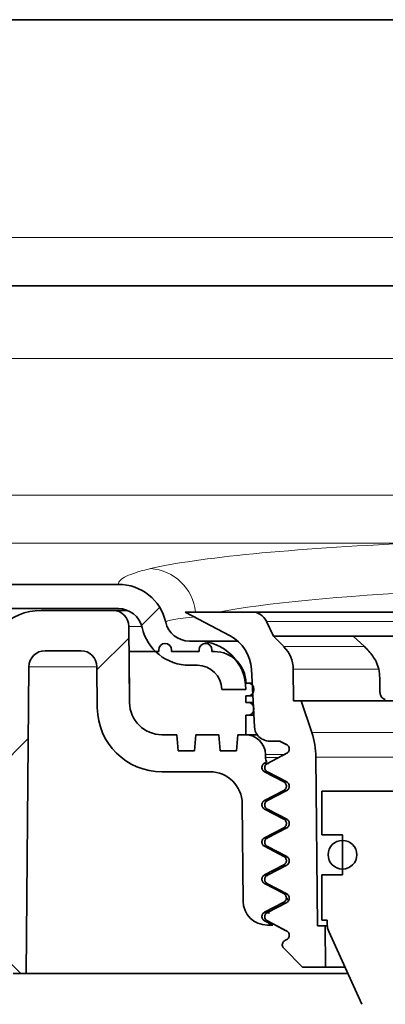
# Model space of a CAD drawing. Units: millimetres. Extents: x -1430 to 947, y -389 to 2540.
# Drawn here: x -257 to -235, y -266 to -205 of the extents above; entities that cross this region are included whole.
import ezdxf

# ---------------------------------------------------------------- set-up
doc = ezdxf.new("R2010")
doc.units = ezdxf.units.MM

msp = doc.modelspace()

# ---------------------------------------------------------------- hatches: boundary and pattern name
at = {"linetype": 'Continuous', "lineweight": 18}
h = msp.add_hatch(dxfattribs=at)
h.set_pattern_fill('DIN 201 STEEL AND STEEL CAST IRON', scale=10, style=0, pattern_type=2)
h.set_pattern_definition([(45, (-2150.01, -2637.24), (-134.704, 134.704), []), (45, (-2105.11, -2637.24), (-134.704, 134.704), []), (45, (-2060.2, -2637.24), (-134.704, 134.704), []), (45, (-2015.3, -2637.24), (-134.704, 134.704), [])])
edge = h.paths.add_edge_path(flags=0)
edge.add_arc((-246.656, -242.398), 1.5, 192.68998, 270, ccw=False)
edge.add_arc((-251.046, -243.387), 3, 12.68998, 90)
edge.add_line((-251.046, -240.387), (-935.266, -240.387))
edge.add_arc((-935.266, -243.387), 3, 90, 167.31002)
edge.add_arc((-939.656, -242.398), 1.5, 270, 347.31002, ccw=False)
edge.add_line((-939.656, -243.898), (-940.156, -243.898))
edge.add_arc((-940.156, -246.898), 3, 90, 180)
edge.add_line((-943.156, -246.898), (-941.656, -246.898))
edge.add_arc((-940.156, -246.898), 1.5, 90, 180, ccw=False)
edge.add_line((-940.156, -245.398), (-939.656, -245.398))
edge.add_arc((-939.656, -242.398), 3, 270, 347.31002)
edge.add_arc((-935.266, -243.387), 1.5, 90, 167.31002, ccw=False)
edge.add_line((-935.266, -241.887), (-251.046, -241.887))
edge.add_arc((-251.046, -243.387), 1.5, 12.68998, 90, ccw=False)
edge.add_arc((-246.656, -242.398), 3, 192.68998, 270)
edge.add_line((-246.656, -245.398), (-246.156, -245.398))
edge.add_arc((-246.156, -246.898), 1.5, 0, 90, ccw=False)
edge.add_line((-244.656, -246.898), (-243.156, -246.898))
edge.add_arc((-246.156, -246.898), 3, 0, 90)
edge.add_line((-246.156, -243.898), (-246.656, -243.898))
h = msp.add_hatch(dxfattribs=at)
h.set_pattern_fill('ANSI37', scale=10, style=0)
h.set_pattern_definition([(45, (-2150.012, -2637.238), (-22.45064, 22.45064), []), (135, (-2150.012, -2637.238), (-22.45064, -22.45064), [])])
edge = h.paths.add_edge_path(flags=0)
edge.add_arc((-248.353, -247.998), 4, 180.5, 270)
edge.add_line((-248.353, -251.998), (-245.381, -251.998))
edge.add_arc((-245.381, -253.998), 2, 0.5, 90, ccw=False)
edge.add_line((-243.382, -253.981), (-243.329, -260.011))
edge.add_arc((-241.829, -259.998), 1.5, 180.5, 270)
edge.add_line((-241.829, -261.498), (-241.497, -261.498))
edge.add_line((-241.497, -261.498), (-242.006, -261.233))
edge.add_spline(control_points=[(-242.006, -261.233), (-242.02, -261.226), (-242.033, -261.217), (-242.046, -261.208), (-242.073, -261.188), (-242.097, -261.163), (-242.116, -261.135), (-242.135, -261.108), (-242.149, -261.076), (-242.157, -261.044), (-242.166, -261.011), (-242.169, -260.977), (-242.167, -260.943), (-242.164, -260.91), (-242.155, -260.876), (-242.142, -260.846), (-242.128, -260.815), (-242.109, -260.786), (-242.086, -260.762), (-242.063, -260.737), (-242.036, -260.716), (-242.006, -260.701)], knot_values=[0, 0, 0, 0, 0.000047, 0.000047, 0.000047, 0.000149, 0.000149, 0.000149, 0.000251, 0.000251, 0.000251, 0.000353, 0.000353, 0.000353, 0.000455, 0.000455, 0.000455, 0.000557, 0.000557, 0.000557, 0.000658, 0.000658, 0.000658, 0.000658], weights=[1, 1, 1, 1, 1, 1, 1, 1, 1, 1, 1, 1, 1, 1, 1, 1, 1, 1, 1, 1, 1, 1], degree=3, periodic=0)
edge.add_line((-242.006, -260.701), (-240.811, -260.079))
edge.add_spline(control_points=[(-240.811, -260.079), (-240.781, -260.063), (-240.753, -260.042), (-240.73, -260.018), (-240.707, -259.993), (-240.688, -259.964), (-240.675, -259.934), (-240.661, -259.903), (-240.653, -259.87), (-240.65, -259.836), (-240.647, -259.803), (-240.651, -259.768), (-240.659, -259.736), (-240.668, -259.703), (-240.682, -259.672), (-240.701, -259.644), (-240.72, -259.616), (-240.744, -259.591), (-240.771, -259.571), (-240.783, -259.562), (-240.797, -259.554), (-240.811, -259.546)], knot_values=[0, 0, 0, 0, 0.000101, 0.000101, 0.000101, 0.000201, 0.000201, 0.000201, 0.000302, 0.000302, 0.000302, 0.000403, 0.000403, 0.000403, 0.000504, 0.000504, 0.000504, 0.000604, 0.000604, 0.000604, 0.000651, 0.000651, 0.000651, 0.000651], weights=[1, 1, 1, 1, 1, 1, 1, 1, 1, 1, 1, 1, 1, 1, 1, 1, 1, 1, 1, 1, 1, 1], degree=3, periodic=0)
edge.add_line((-240.811, -259.546), (-242.006, -258.924))
edge.add_spline(control_points=[(-242.006, -258.924), (-242.02, -258.917), (-242.033, -258.908), (-242.046, -258.899), (-242.073, -258.879), (-242.097, -258.854), (-242.116, -258.826), (-242.135, -258.799), (-242.149, -258.767), (-242.157, -258.735), (-242.166, -258.702), (-242.169, -258.668), (-242.167, -258.634), (-242.164, -258.601), (-242.155, -258.567), (-242.142, -258.537), (-242.128, -258.506), (-242.109, -258.477), (-242.086, -258.453), (-242.063, -258.428), (-242.036, -258.407), (-242.006, -258.392)], knot_values=[0, 0, 0, 0, 0.000047, 0.000047, 0.000047, 0.000149, 0.000149, 0.000149, 0.000251, 0.000251, 0.000251, 0.000353, 0.000353, 0.000353, 0.000455, 0.000455, 0.000455, 0.000557, 0.000557, 0.000557, 0.000658, 0.000658, 0.000658, 0.000658], weights=[1, 1, 1, 1, 1, 1, 1, 1, 1, 1, 1, 1, 1, 1, 1, 1, 1, 1, 1, 1, 1, 1], degree=3, periodic=0)
edge.add_line((-242.006, -258.392), (-240.811, -257.77))
edge.add_spline(control_points=[(-240.811, -257.77), (-240.781, -257.754), (-240.753, -257.733), (-240.73, -257.709), (-240.707, -257.684), (-240.688, -257.655), (-240.675, -257.625), (-240.661, -257.594), (-240.653, -257.561), (-240.65, -257.527), (-240.647, -257.494), (-240.651, -257.459), (-240.659, -257.427), (-240.668, -257.394), (-240.682, -257.363), (-240.701, -257.335), (-240.72, -257.307), (-240.744, -257.282), (-240.771, -257.262), (-240.783, -257.253), (-240.797, -257.245), (-240.811, -257.237)], knot_values=[0, 0, 0, 0, 0.000101, 0.000101, 0.000101, 0.000201, 0.000201, 0.000201, 0.000302, 0.000302, 0.000302, 0.000403, 0.000403, 0.000403, 0.000504, 0.000504, 0.000504, 0.000604, 0.000604, 0.000604, 0.000651, 0.000651, 0.000651, 0.000651], weights=[1, 1, 1, 1, 1, 1, 1, 1, 1, 1, 1, 1, 1, 1, 1, 1, 1, 1, 1, 1, 1, 1], degree=3, periodic=0)
edge.add_line((-240.811, -257.237), (-242.006, -256.615))
edge.add_spline(control_points=[(-242.006, -256.615), (-242.02, -256.608), (-242.033, -256.599), (-242.046, -256.59), (-242.073, -256.57), (-242.097, -256.545), (-242.116, -256.517), (-242.135, -256.49), (-242.149, -256.458), (-242.157, -256.426), (-242.166, -256.393), (-242.169, -256.359), (-242.167, -256.325), (-242.164, -256.292), (-242.155, -256.258), (-242.142, -256.228), (-242.128, -256.197), (-242.109, -256.168), (-242.086, -256.144), (-242.063, -256.119), (-242.036, -256.098), (-242.006, -256.083)], knot_values=[0, 0, 0, 0, 0.000047, 0.000047, 0.000047, 0.000149, 0.000149, 0.000149, 0.000251, 0.000251, 0.000251, 0.000353, 0.000353, 0.000353, 0.000455, 0.000455, 0.000455, 0.000557, 0.000557, 0.000557, 0.000658, 0.000658, 0.000658, 0.000658], weights=[1, 1, 1, 1, 1, 1, 1, 1, 1, 1, 1, 1, 1, 1, 1, 1, 1, 1, 1, 1, 1, 1], degree=3, periodic=0)
edge.add_line((-242.006, -256.083), (-240.811, -255.461))
edge.add_spline(control_points=[(-240.811, -255.461), (-240.781, -255.445), (-240.753, -255.424), (-240.73, -255.4), (-240.707, -255.375), (-240.688, -255.346), (-240.675, -255.316), (-240.661, -255.285), (-240.653, -255.252), (-240.65, -255.218), (-240.647, -255.185), (-240.651, -255.15), (-240.659, -255.118), (-240.668, -255.085), (-240.682, -255.054), (-240.701, -255.026), (-240.72, -254.998), (-240.744, -254.973), (-240.771, -254.953), (-240.783, -254.944), (-240.797, -254.936), (-240.811, -254.928)], knot_values=[0, 0, 0, 0, 0.000101, 0.000101, 0.000101, 0.000201, 0.000201, 0.000201, 0.000302, 0.000302, 0.000302, 0.000403, 0.000403, 0.000403, 0.000504, 0.000504, 0.000504, 0.000604, 0.000604, 0.000604, 0.000651, 0.000651, 0.000651, 0.000651], weights=[1, 1, 1, 1, 1, 1, 1, 1, 1, 1, 1, 1, 1, 1, 1, 1, 1, 1, 1, 1, 1, 1], degree=3, periodic=0)
edge.add_line((-240.811, -254.928), (-242.006, -254.306))
edge.add_spline(control_points=[(-242.006, -254.306), (-242.02, -254.299), (-242.033, -254.29), (-242.046, -254.281), (-242.073, -254.261), (-242.097, -254.236), (-242.116, -254.208), (-242.135, -254.181), (-242.149, -254.149), (-242.157, -254.117), (-242.166, -254.084), (-242.169, -254.05), (-242.167, -254.016), (-242.164, -253.983), (-242.155, -253.949), (-242.142, -253.919), (-242.128, -253.888), (-242.109, -253.859), (-242.086, -253.835), (-242.063, -253.81), (-242.036, -253.789), (-242.006, -253.774)], knot_values=[0, 0, 0, 0, 0.000047, 0.000047, 0.000047, 0.000149, 0.000149, 0.000149, 0.000251, 0.000251, 0.000251, 0.000353, 0.000353, 0.000353, 0.000455, 0.000455, 0.000455, 0.000557, 0.000557, 0.000557, 0.000658, 0.000658, 0.000658, 0.000658], weights=[1, 1, 1, 1, 1, 1, 1, 1, 1, 1, 1, 1, 1, 1, 1, 1, 1, 1, 1, 1, 1, 1], degree=3, periodic=0)
edge.add_line((-242.006, -253.774), (-240.811, -253.152))
edge.add_spline(control_points=[(-240.811, -253.152), (-240.781, -253.136), (-240.753, -253.115), (-240.73, -253.091), (-240.707, -253.066), (-240.688, -253.037), (-240.675, -253.007), (-240.661, -252.976), (-240.653, -252.943), (-240.65, -252.909), (-240.647, -252.876), (-240.651, -252.841), (-240.659, -252.809), (-240.668, -252.776), (-240.682, -252.745), (-240.701, -252.717), (-240.72, -252.689), (-240.744, -252.664), (-240.771, -252.644), (-240.783, -252.635), (-240.797, -252.627), (-240.811, -252.619)], knot_values=[0, 0, 0, 0, 0.000101, 0.000101, 0.000101, 0.000201, 0.000201, 0.000201, 0.000302, 0.000302, 0.000302, 0.000403, 0.000403, 0.000403, 0.000504, 0.000504, 0.000504, 0.000604, 0.000604, 0.000604, 0.000651, 0.000651, 0.000651, 0.000651], weights=[1, 1, 1, 1, 1, 1, 1, 1, 1, 1, 1, 1, 1, 1, 1, 1, 1, 1, 1, 1, 1, 1], degree=3, periodic=0)
edge.add_line((-240.811, -252.619), (-242.006, -251.997))
edge.add_spline(control_points=[(-242.006, -251.997), (-242.02, -251.99), (-242.033, -251.981), (-242.046, -251.972), (-242.073, -251.952), (-242.097, -251.927), (-242.116, -251.899), (-242.135, -251.872), (-242.149, -251.84), (-242.157, -251.808), (-242.166, -251.775), (-242.169, -251.741), (-242.167, -251.707), (-242.164, -251.674), (-242.155, -251.64), (-242.142, -251.61), (-242.128, -251.579), (-242.109, -251.55), (-242.086, -251.526), (-242.063, -251.501), (-242.036, -251.48), (-242.006, -251.465)], knot_values=[0, 0, 0, 0, 0.000047, 0.000047, 0.000047, 0.000149, 0.000149, 0.000149, 0.000251, 0.000251, 0.000251, 0.000353, 0.000353, 0.000353, 0.000455, 0.000455, 0.000455, 0.000557, 0.000557, 0.000557, 0.000658, 0.000658, 0.000658, 0.000658], weights=[1, 1, 1, 1, 1, 1, 1, 1, 1, 1, 1, 1, 1, 1, 1, 1, 1, 1, 1, 1, 1, 1], degree=3, periodic=0)
edge.add_line((-242.006, -251.465), (-241.854, -251.386))
edge.add_arc((-241.445, -251.098), 0.5, 180.5, 215.11471, ccw=False)
edge.add_line((-241.945, -251.103), (-241.947, -250.937))
edge.add_arc((-243.197, -250.948), 1.25, 0.5, 90)
edge.add_line((-243.197, -249.698), (-243.656, -249.698))
edge.add_line((-243.656, -249.698), (-243.743, -250.697))
edge.add_line((-243.743, -250.697), (-244.743, -250.697))
edge.add_line((-244.743, -250.697), (-244.831, -249.698))
edge.add_line((-244.831, -249.698), (-246.256, -249.698))
edge.add_line((-246.256, -249.698), (-246.343, -250.697))
edge.add_line((-246.343, -250.697), (-247.343, -250.697))
edge.add_line((-247.343, -250.697), (-247.431, -249.698))
edge.add_line((-247.431, -249.698), (-248.356, -249.698))
edge.add_arc((-248.356, -247.698), 2, 180.5, 270, ccw=False)
edge.add_line((-250.356, -247.716), (-250.397, -242.989))
edge.add_arc((-251.397, -242.998), 1, 0.5, 90)
edge.add_line((-251.397, -241.998), (-255.836, -241.998))
edge.add_arc((-255.836, -245.498), 3.5, 90, 179.5)
edge.add_line((-259.336, -245.468), (-259.432, -256.403))
edge.add_arc((-259.932, -256.398), 0.5, 270, 359.5, ccw=False)
edge.add_line((-259.932, -256.898), (-267.015, -256.898))
edge.add_arc((-267.015, -259.398), 2.5, 90, 170)
edge.add_line((-269.477, -258.964), (-269.906, -261.398))
edge.add_line((-269.906, -261.398), (-266.906, -261.398))
edge.add_arc((-266.906, -261.148), 0.25, 270, 359.5)
edge.add_line((-266.656, -261.15), (-266.642, -259.498))
edge.add_line((-266.642, -259.498), (-263.025, -259.498))
edge.add_line((-263.025, -259.498), (-262.678, -260.098))
edge.add_line((-262.678, -260.098), (-262.332, -259.498))
edge.add_line((-262.332, -259.498), (-258.102, -259.498))
edge.add_line((-258.102, -259.498), (-258.063, -263.994))
edge.add_line((-258.063, -263.994), (-257.558, -264.498))
edge.add_line((-257.558, -264.498), (-256.755, -264.498))
edge.add_line((-256.755, -264.498), (-256.589, -245.489))
edge.add_arc((-255.589, -245.498), 1, 90, 179.5, ccw=False)
edge.add_line((-255.589, -244.498), (-253.375, -244.498))
edge.add_arc((-253.375, -245.498), 1, 0.5, 90, ccw=False)
edge.add_line((-252.375, -245.489), (-252.353, -248.033))
h = msp.add_hatch(dxfattribs=at)
h.set_pattern_fill('ANSI31', scale=10, style=0)
h.set_pattern_definition([(45, (-2150.012, -2637.238), (-22.45064, 22.45064), [])])
edge = h.paths.add_edge_path(flags=0)
edge.add_line((-235.206, -307.718), (-233.681, -307.718))
edge.add_line((-233.681, -307.718), (-233.681, -310.198))
edge.add_line((-233.681, -310.198), (-235.206, -310.198))
edge.add_line((-235.206, -310.198), (-235.206, -311.718))
edge.add_line((-235.206, -311.718), (-233.681, -311.718))
edge.add_line((-233.681, -311.718), (-233.681, -314.198))
edge.add_line((-233.681, -314.198), (-235.206, -314.198))
edge.add_line((-235.206, -314.198), (-235.206, -315.198))
edge.add_line((-235.206, -315.198), (-234.501, -317.828))
edge.add_arc((-234.018, -317.698), 0.5, 195, 270)
edge.add_line((-234.018, -318.198), (-233.177, -318.198))
edge.add_arc((-233.177, -317.698), 0.5, 270, 359.5)
edge.add_line((-232.677, -317.703), (-232.206, -263.698))
edge.add_spline(control_points=[(-232.206, -263.698), (-231.989, -263.643), (-231.778, -263.55), (-231.592, -263.427), (-231.405, -263.303), (-231.237, -263.146), (-231.102, -262.967), (-230.967, -262.789), (-230.86, -262.585), (-230.792, -262.371), (-230.74, -262.209), (-230.708, -262.039), (-230.699, -261.869)], knot_values=[0, 0, 0, 0, 0.000672, 0.000672, 0.000672, 0.001343, 0.001343, 0.001343, 0.002015, 0.002015, 0.002015, 0.002523, 0.002523, 0.002523, 0.002523], weights=[1, 1, 1, 1, 1, 1, 1, 1, 1, 1, 1, 1, 1], degree=3, periodic=0)
edge.add_ellipse((-224.708, -262.198), major_axis=(6, 0), ratio=0.999999, start_angle=90, end_angle=176.85414, ccw=False)
edge.add_line((-224.708, -256.198), (-222.156, -256.198))
edge.add_line((-222.156, -256.198), (-222.214, -255.094))
edge.add_ellipse((-224.211, -255.198), major_axis=(2, 0), ratio=0.999999, start_angle=3, end_angle=90)
edge.add_line((-224.211, -253.198), (-238.456, -253.198))
edge.add_line((-238.456, -253.198), (-238.456, -255.898))
edge.add_line((-238.456, -255.898), (-237.181, -255.898))
edge.add_line((-237.181, -255.898), (-237.181, -258.378))
edge.add_line((-237.181, -258.378), (-238.456, -258.378))
edge.add_line((-238.456, -258.378), (-238.456, -261.198))
edge.add_line((-238.456, -261.198), (-238.121, -261.198))
edge.add_line((-238.121, -261.198), (-238.12, -261.484))
edge.add_arc((-237.12, -261.48), 1, 180.25, 204.43551)
edge.add_line((-238.03, -261.893), (-235.98, -266.405))
edge.add_spline(control_points=[(-235.98, -266.405), (-235.957, -266.456), (-235.925, -266.503), (-235.886, -266.544), (-235.847, -266.584), (-235.801, -266.619), (-235.751, -266.644), (-235.701, -266.669), (-235.646, -266.686), (-235.591, -266.694), (-235.569, -266.697), (-235.547, -266.698), (-235.525, -266.698)], knot_values=[0, 0, 0, 0, 0.000168, 0.000168, 0.000168, 0.000336, 0.000336, 0.000336, 0.000504, 0.000504, 0.000504, 0.000569, 0.000569, 0.000569, 0.000569], weights=[1, 1, 1, 1, 1, 1, 1, 1, 1, 1, 1, 1, 1], degree=3, periodic=0)
edge.add_line((-235.525, -266.698), (-235.206, -266.698))
edge.add_line((-235.206, -266.698), (-235.206, -307.718))
h = msp.add_hatch(dxfattribs=at)
h.set_pattern_fill('ANSI31', scale=10, angle=90, style=0)
h.set_pattern_definition([(135, (-2150.012, -2637.238), (-22.45064, -22.45064), [])])
edge = h.paths.add_edge_path(flags=0)
edge.add_line((-200.852, -318.198), (-203.011, -318.198))
edge.add_spline(control_points=[(-203.011, -318.198), (-203.067, -318.198), (-203.124, -318.208), (-203.177, -318.226), (-203.231, -318.245), (-203.281, -318.273), (-203.325, -318.308), (-203.369, -318.343), (-203.407, -318.386), (-203.437, -318.434), (-203.466, -318.481), (-203.488, -318.535), (-203.5, -318.589), (-203.507, -318.619), (-203.511, -318.65), (-203.512, -318.681)], knot_values=[0, 0, 0, 0, 0.000169, 0.000169, 0.000169, 0.000338, 0.000338, 0.000338, 0.000506, 0.000506, 0.000506, 0.000674, 0.000674, 0.000674, 0.000765, 0.000765, 0.000765, 0.000765], weights=[1, 1, 1, 1, 1, 1, 1, 1, 1, 1, 1, 1, 1, 1, 1, 1], degree=3, periodic=0)
edge.add_spline(control_points=[(-203.512, -318.681), (-203.524, -319.017), (-203.535, -319.353), (-203.547, -319.689), (-203.573, -320.426), (-203.599, -321.163), (-203.624, -321.9), (-203.65, -322.637), (-203.676, -323.374), (-203.702, -324.111), (-203.744, -325.313), (-203.786, -326.514), (-203.828, -327.716)], knot_values=[0.000098, 0.000098, 0.000098, 0.000098, 0.001106, 0.001106, 0.001106, 0.003319, 0.003319, 0.003319, 0.005531, 0.005531, 0.005531, 0.009138, 0.009138, 0.009138, 0.009138], weights=[1, 1, 1, 1, 1, 1, 1, 1, 1, 1, 1, 1, 1], degree=3, periodic=0)
edge.add_spline(control_points=[(-203.828, -327.716), (-203.829, -327.747), (-203.833, -327.778), (-203.84, -327.808), (-203.852, -327.862), (-203.874, -327.916), (-203.903, -327.963), (-203.933, -328.011), (-203.971, -328.054), (-204.015, -328.089), (-204.059, -328.124), (-204.109, -328.151), (-204.162, -328.17), (-204.215, -328.189), (-204.271, -328.198), (-204.327, -328.198)], knot_values=[0, 0, 0, 0, 0.000093, 0.000093, 0.000093, 0.000263, 0.000263, 0.000263, 0.000432, 0.000432, 0.000432, 0.000602, 0.000602, 0.000602, 0.000771, 0.000771, 0.000771, 0.000771], weights=[1, 1, 1, 1, 1, 1, 1, 1, 1, 1, 1, 1, 1, 1, 1, 1], degree=3, periodic=0)
edge.add_line((-204.327, -328.198), (-234.918, -328.198))
edge.add_arc((-234.918, -327.698), 0.5, 180.25, 270, ccw=False)
edge.add_line((-235.418, -327.7), (-235.515, -305.47))
edge.add_arc((-245.515, -305.514), 10, 0.25, 0.97996)
edge.add_line((-235.516, -305.343), (-236.147, -268.44))
edge.add_arc((-236.647, -268.448), 0.5, 0.97996, 89.3094)
edge.add_arc((-236.635, -268.448), 0.5, 90.6906, 179.75)
edge.add_line((-237.135, -268.446), (-237.394, -327.7))
edge.add_arc((-237.894, -327.698), 0.5, 270, 359.75, ccw=False)
edge.add_line((-237.894, -328.198), (-250.04, -328.198))
edge.add_arc((-250.04, -320.448), 7.75, 180.4, 270, ccw=False)
edge.add_line((-257.79, -320.502), (-258.211, -260.253))
edge.add_line((-258.211, -260.253), (-258.966, -259.498))
edge.add_line((-258.966, -259.498), (-266.188, -259.498))
edge.add_arc((-266.188, -259.748), 0.25, 90, 179.75)
edge.add_line((-266.438, -259.747), (-266.451, -262.598))
edge.add_line((-266.451, -262.598), (-260.941, -262.598))
edge.add_arc((-260.941, -263.098), 0.5, 0.4, 90, ccw=False)
edge.add_line((-260.441, -263.095), (-260.04, -320.518))
edge.add_arc((-250.04, -320.448), 10, 180.4, 270)
edge.add_line((-250.04, -330.448), (-216.425, -330.448))
edge.add_spline(control_points=[(-216.425, -330.448), (-216.388, -330.448), (-216.352, -330.452), (-216.317, -330.46), (-216.262, -330.472), (-216.209, -330.494), (-216.161, -330.523), (-216.114, -330.553), (-216.071, -330.591), (-216.035, -330.634), (-216, -330.678), (-215.972, -330.728), (-215.953, -330.781), (-215.935, -330.834), (-215.925, -330.89), (-215.925, -330.946)], knot_values=[0, 0, 0, 0, 0.000109, 0.000109, 0.000109, 0.000278, 0.000278, 0.000278, 0.000447, 0.000447, 0.000447, 0.000617, 0.000617, 0.000617, 0.000786, 0.000786, 0.000786, 0.000786], weights=[1, 1, 1, 1, 1, 1, 1, 1, 1, 1, 1, 1, 1, 1, 1, 1], degree=3, periodic=0)
edge.add_spline(control_points=[(-215.925, -330.946), (-215.86, -345.747), (-215.795, -360.549), (-215.731, -375.35)], knot_values=[0.000046, 0.000046, 0.000046, 0.000046, 0.04445, 0.04445, 0.04445, 0.04445], weights=[1, 1, 1, 1], degree=3, periodic=0)
edge.add_spline(control_points=[(-215.731, -375.35), (-215.231, -377.216), (-214.731, -379.082), (-214.231, -380.948)], knot_values=[0, 0, 0, 0, 0.005796, 0.005796, 0.005796, 0.005796], weights=[1, 1, 1, 1], degree=3, periodic=0)
edge.add_line((-214.231, -380.948), (-213.481, -380.948))
edge.add_spline(control_points=[(-213.481, -380.948), (-213.412, -365.127), (-213.343, -349.307), (-213.274, -333.486), (-213.27, -332.639), (-213.266, -331.793), (-213.263, -330.946)], knot_values=[0, 0, 0, 0, 0.047463, 0.047463, 0.047463, 0.050003, 0.050003, 0.050003, 0.050003], weights=[1, 1, 1, 1, 1, 1, 1], degree=3, periodic=0)
edge.add_spline(control_points=[(-213.263, -330.946), (-213.263, -330.93), (-213.262, -330.914), (-213.26, -330.898), (-213.254, -330.842), (-213.239, -330.787), (-213.215, -330.736), (-213.192, -330.685), (-213.159, -330.638), (-213.12, -330.598), (-213.08, -330.558), (-213.034, -330.524), (-212.983, -330.5), (-212.933, -330.475), (-212.878, -330.459), (-212.823, -330.452), (-212.803, -330.449), (-212.783, -330.448), (-212.763, -330.448)], knot_values=[0, 0, 0, 0, 0.000049, 0.000049, 0.000049, 0.000219, 0.000219, 0.000219, 0.000389, 0.000389, 0.000389, 0.000559, 0.000559, 0.000559, 0.000729, 0.000729, 0.000729, 0.000789, 0.000789, 0.000789, 0.000789], weights=[1, 1, 1, 1, 1, 1, 1, 1, 1, 1, 1, 1, 1, 1, 1, 1, 1, 1, 1], degree=3, periodic=0)
edge.add_line((-212.763, -330.448), (-202, -330.448))
edge.add_arc((-202, -327.448), 3, 270, 359.75)
edge.add_line((-199, -327.461), (-198.906, -305.948))
edge.add_line((-198.906, -305.948), (-200.246, -305.948))
edge.add_ellipse((-200.246, -298.948), major_axis=(9.651, 0), ratio=0.725301, start_angle=269.68262, end_angle=270, ccw=False)
edge.add_spline(control_points=[(-200.299, -305.948), (-200.355, -305.948), (-200.412, -305.957), (-200.465, -305.976), (-200.518, -305.994), (-200.568, -306.022), (-200.612, -306.056), (-200.656, -306.091), (-200.694, -306.134), (-200.724, -306.181), (-200.754, -306.229), (-200.776, -306.282), (-200.788, -306.336), (-200.797, -306.372), (-200.801, -306.409), (-200.801, -306.446)], knot_values=[0, 0, 0, 0, 0.000168, 0.000168, 0.000168, 0.000336, 0.000336, 0.000336, 0.000504, 0.000504, 0.000504, 0.000672, 0.000672, 0.000672, 0.000781, 0.000781, 0.000781, 0.000781], weights=[1, 1, 1, 1, 1, 1, 1, 1, 1, 1, 1, 1, 1, 1, 1, 1], degree=3, periodic=0)
edge.add_line((-200.801, -306.446), (-200.852, -318.198))

# ---------------------------------------------------------------- linework, layer by layer
at = {"linetype": 'Continuous', "lineweight": 35}
for p, q in [((-1341.656, -205.398), (155.344, -205.398)), ((155.344, -221.898), (-1341.656, -221.898)), ((-251.046, -240.387), (-935.266, -240.387)), ((-251.046, -241.887), (-935.266, -241.887)), ((-251.397, -241.998), (-255.836, -241.998)), ((-251.397, -241.998), (-250.479, -241.998)), ((-244.138, -243.57), (-246.906, -242.098)), ((-246.906, -242.098), (-242.792, -242.098)), ((-242.792, -242.098), (-193.519, -242.098)), ((-241.886, -242.676), (-241.456, -243.598)), ((-250.397, -242.989), (-250.356, -247.716)), ((-246.156, -243.898), (-246.656, -243.898)), ((-246.156, -243.898), (-243.663, -243.898)), ((-236.517, -243.598), (-241.456, -243.598)), ((-241.456, -243.598), (-240.809, -244.245)), ((-233.181, -243.598), (-236.517, -243.598)), ((-235.815, -244.245), (-236.517, -243.598)), ((-255.589, -244.498), (-253.375, -244.498)), ((-250.384, -244.548), (-250.356, -247.716)), ((-248.556, -244.548), (-250.384, -244.548)), ((-248.556, -244.448), (-248.556, -244.548)), ((-247.756, -244.548), (-247.756, -244.448)), ((-246.056, -244.548), (-247.756, -244.548)), ((-246.056, -244.448), (-246.056, -244.548)), ((-245.256, -244.548), (-245.256, -244.448)), ((-245.106, -244.548), (-245.256, -244.548)), ((-235.095, -245.173), (-234.924, -245.642)), ((-256.755, -264.498), (-256.589, -245.489)), ((-252.375, -245.489), (-252.353, -248.033)), ((-246.156, -245.398), (-246.656, -245.398)), ((-242.629, -249.205), (-242.816, -245.646)), ((-240.223, -245.642), (-240.206, -247.598)), ((-234.864, -247.003), (-234.874, -246.155)), ((-243.156, -246.898), (-244.656, -246.898)), ((-243.156, -246.498), (-243.056, -246.498)), ((-242.771, -246.498), (-243.056, -246.498)), ((-243.156, -247.698), (-243.156, -247.298)), ((-243.056, -247.298), (-243.156, -247.298)), ((-242.729, -247.298), (-243.056, -247.298)), ((-240.206, -247.598), (-239.731, -247.598)), ((-239.078, -249.555), (-239.731, -247.598)), ((-239.731, -247.598), (-196.581, -247.598)), ((-243.156, -247.698), (-243.056, -247.698)), ((-242.708, -247.698), (-243.056, -247.698)), ((-243.156, -249.699), (-243.156, -248.498)), ((-243.056, -248.498), (-243.156, -248.498)), ((-242.666, -248.498), (-243.056, -248.498)), ((-247.431, -249.698), (-248.356, -249.698)), ((-247.431, -249.698), (-247.343, -250.697)), ((-246.343, -250.697), (-246.256, -249.698)), ((-244.831, -249.698), (-246.256, -249.698)), ((-244.831, -249.698), (-244.743, -250.697)), ((-243.743, -250.697), (-243.656, -249.698)), ((-243.197, -249.698), (-243.656, -249.698)), ((-243.156, -249.699), (-242.468, -249.699)), ((-241.058, -250.098), (-241.673, -250.098)), ((-241.058, -250.098), (-240.631, -250.32)), ((-241.037, -250.115), (-240.611, -250.336)), ((-247.343, -250.697), (-246.343, -250.697)), ((-244.743, -250.697), (-243.743, -250.697)), ((-241.947, -250.937), (-241.945, -251.103)), ((-240.631, -250.853), (-241.826, -251.475)), ((-238.822, -251.093), (-238.731, -261.548)), ((-241.854, -251.386), (-242.006, -251.465)), ((-241.979, -251.47), (-241.765, -251.512)), ((-248.353, -251.998), (-245.381, -251.998)), ((-242.006, -251.997), (-240.811, -252.619)), ((-241.826, -252.007), (-241.796, -252.019)), ((-241.826, -252.007), (-240.631, -252.629)), ((-240.811, -253.152), (-242.006, -253.774)), ((-240.631, -253.162), (-241.826, -253.784)), ((-240.811, -252.619), (-240.754, -252.631)), ((-238.456, -253.198), (-238.456, -255.898)), ((-224.211, -253.198), (-238.456, -253.198)), ((-243.382, -253.981), (-243.329, -260.011)), ((-242.006, -254.306), (-240.811, -254.928)), ((-241.826, -254.316), (-241.781, -254.328)), ((-241.826, -254.316), (-240.631, -254.938)), ((-240.811, -254.928), (-240.725, -254.94)), ((-240.617, -254.951), (-240.631, -254.938)), ((-240.811, -255.461), (-242.006, -256.083)), ((-240.631, -255.471), (-241.826, -256.093)), ((-237.181, -255.898), (-238.456, -255.898)), ((-237.181, -255.898), (-237.181, -258.378)), ((-242.006, -256.615), (-240.811, -257.237)), ((-241.814, -256.662), (-241.98, -256.632)), ((-241.826, -256.625), (-241.775, -256.637)), ((-241.826, -256.625), (-240.631, -257.247)), ((-240.784, -257.249), (-240.594, -257.279)), ((-240.811, -257.77), (-242.006, -258.392)), ((-240.631, -257.78), (-241.826, -258.402)), ((-238.456, -258.378), (-238.456, -261.198)), ((-237.181, -258.378), (-238.456, -258.378)), ((-242.006, -258.924), (-240.811, -259.546)), ((-241.792, -258.973), (-241.96, -258.947)), ((-241.826, -258.934), (-241.803, -258.946)), ((-241.826, -258.934), (-240.631, -259.556)), ((-240.811, -259.546), (-240.755, -259.558)), ((-240.811, -260.079), (-242.006, -260.701)), ((-240.631, -260.089), (-241.826, -260.711)), ((-242.006, -261.233), (-241.497, -261.498)), ((-241.829, -261.498), (-241.497, -261.498)), ((-241.826, -261.243), (-240.631, -261.865)), ((-238.731, -261.548), (-238.256, -261.548)), ((-238.121, -261.198), (-238.456, -261.198)), ((-238.256, -261.548), (-238.234, -264.098)), ((-238.117, -261.548), (-238.256, -261.548)), ((-238.121, -261.198), (-238.12, -261.484)), ((-240.615, -261.878), (-240.631, -261.865)), ((-238.03, -261.893), (-235.98, -266.405)), ((-239.656, -264.098), (-240.819, -262.935)), ((-240.631, -262.398), (-240.745, -262.457)), ((-238.234, -264.098), (-239.656, -264.098)), ((-237.028, -264.098), (-238.234, -264.098)), ((-257.558, -264.498), (-256.755, -264.498)), ((-236.847, -264.498), (-256.755, -264.498))]:
    msp.add_line(p, q, dxfattribs=at)
at = {"color": 8, "linetype": 'Continuous', "lineweight": 18}
for p, q in [((155.344, -218.898), (-1341.656, -218.898)), ((155.344, -226.398), (-1341.656, -226.398)), ((-224.771, -234.85), (-961.54, -234.85)), ((-232.9, -237.838), (-953.411, -237.838)), ((-251.047, -240.375), (-935.265, -240.375)), ((-194.426, -242.676), (-241.886, -242.676)), ((-249.599, -242.989), (-250.397, -242.989)), ((-240.809, -244.245), (-235.815, -244.245)), ((-252.375, -245.489), (-256.589, -245.489)), ((-234.924, -245.642), (-240.223, -245.642)), ((-239.078, -249.555), (-197.233, -249.555)), ((-240.709, -250.937), (-241.947, -250.937)), ((-241.945, -251.103), (-241.152, -251.103)), ((-197.49, -251.093), (-238.822, -251.093)), ((-242.006, -251.465), (-241.979, -251.47)), ((-242.006, -253.774), (-241.999, -253.78)), ((-242.006, -256.083), (-241.996, -256.089)), ((-240.808, -257.773), (-240.811, -257.77)), ((-242.006, -258.392), (-241.994, -258.398)), ((-240.779, -260.085), (-240.811, -260.079)), ((-242.006, -260.701), (-242.002, -260.707))]:
    msp.add_line(p, q, dxfattribs=at)
at = {"linetype": 'Continuous', "lineweight": 35}
msp.add_circle((-237.181, -257.138), 0.89, dxfattribs=at)
at = {"color": 8, "linetype": 'Continuous', "lineweight": 18}
for centre, radius, start, end in [((-249.261, -242.402), 2.999, 5.81709, 86.244), ((-251.042, -243.372), 2.996, 12.55895, 90.09781)]:
    msp.add_arc(centre, radius, start, end, dxfattribs=at)
at = {"linetype": 'Continuous', "lineweight": 35}
for centre, radius, start, end in [((-251.046, -243.387), 3, 12.68998, 90), ((-255.836, -245.498), 3.5, 90, 179.5), ((-251.397, -242.998), 1, 0.5, 90), ((-251.046, -243.387), 1.5, 12.68998, 90), ((-242.792, -243.098), 1, 25, 90), ((-246.656, -242.398), 1.5, 192.68998, 270), ((-246.656, -242.398), 3, 192.68998, 270), ((-246.156, -246.898), 3, 0, 90), ((-245.312, -245.777), 2.5, 3, 62), ((-255.589, -245.498), 1, 90, 179.5), ((-253.375, -245.498), 1, 0.5, 90), ((-248.156, -244.448), 0.4, 0, 180), ((-245.656, -244.448), 0.4, 0, 180), ((-245.106, -246.498), 1.95, 0, 90), ((-242.223, -245.66), 2, 0.5, 45), ((-246.156, -246.898), 1.5, 0, 90), ((-243.056, -246.898), 0.4, 270, 90), ((-248.353, -247.998), 4, 180.5, 270), ((-248.356, -247.698), 2, 180.5, 270), ((-243.056, -248.098), 0.4, 270, 90), ((-241.63, -249.153), 1, 183, 215.70732), ((-243.197, -250.948), 1.25, 88.1332, 90), ((-243.197, -250.948), 1.25, 0.5, 90), ((-241.673, -249.098), 1, 219.66276, 270), ((-243.822, -251.136), 5, 0.5, 18.43495), ((-241.445, -251.098), 0.5, 180.5, 215.11471), ((-245.381, -253.998), 2, 0.5, 90), ((-241.829, -259.998), 1.5, 180.5, 270), ((-237.12, -261.48), 1, 180.25, 204.43551)]:
    msp.add_arc(centre, radius, start, end, dxfattribs=at)
at = {"color": 8, "linetype": 'Continuous', "lineweight": 18}
for centre, major_axis, ratio, end_param in [((-218.156, -240.421), (33, 0), 0.087489, 2.783665), ((-218.156, -243.41), (30, 0), 0.096238, 2.670069)]:
    msp.add_ellipse(centre, major_axis=major_axis, ratio=ratio, start_param=2.03398, end_param=end_param, dxfattribs=at)
for points, knots in [([(-251.047, -240.375), (-251.053, -240.21), (-250.888, -240.047), (-250.391, -239.805), (-250.184, -239.725), (-249.81, -239.605), (-249.674, -239.565), (-249.384, -239.487), (-249.229, -239.448), (-249.064, -239.41)], [0, 0, 0, 0, 0.5, 0.5, 0.75, 0.75, 0.875, 0.875, 1, 1, 1, 1]), ([(-246.255, -242.398), (-246.553, -242.424), (-246.818, -242.45), (-247.276, -242.503), (-247.468, -242.53), (-247.936, -242.61), (-248.102, -242.665), (-248.117, -242.72)], [0, 0, 0, 0, 0.25, 0.25, 0.5, 0.5, 1, 1, 1, 1])]:
    msp.add_open_spline(points, degree=3, knots=knots, dxfattribs=at)
for points in [[(-251.046, -240.387), (-251.046, -240.387), (-251.046, -240.383), (-251.047, -240.375)], [(-248.117, -242.72), (-248.119, -242.725), (-248.119, -242.728), (-248.119, -242.728)]]:
    msp.add_open_spline(points, degree=3, dxfattribs=at)
at = {"linetype": 'Continuous', "lineweight": 35}
for points, knots in [([(-235.815, -244.245), (-235.635, -244.434), (-235.359, -244.721), (-235.162, -245.057), (-235.095, -245.173)], [0, 0, 0, 0, 0.654424, 1, 1, 1, 1]), ([(-234.874, -246.155), (-234.879, -246.036), (-234.886, -245.863), (-234.915, -245.695), (-234.924, -245.642)], [0, 0, 0, 0, 0.685758, 1, 1, 1, 1]), ([(-234.53, -247.498), (-234.567, -247.493), (-234.643, -247.482), (-234.742, -247.395), (-234.818, -247.268), (-234.857, -247.129), (-234.862, -247.038), (-234.864, -247.003)], [0, 0, 0, 0, 0.216067, 0.432134, 0.648185, 0.864043, 1, 1, 1, 1]), ([(-240.608, -250.333), (-240.615, -250.331), (-240.633, -250.327), (-240.632, -250.323), (-240.631, -250.32)], [0, 0, 0, 0, 0.397671, 1, 1, 1, 1]), ([(-240.631, -250.853), (-240.602, -250.834), (-240.546, -250.797), (-240.49, -250.71), (-240.464, -250.611), (-240.474, -250.508), (-240.516, -250.415), (-240.574, -250.353), (-240.617, -250.328), (-240.631, -250.32)], [0, 0, 0, 0, 0.154582, 0.309164, 0.46376, 0.618373, 0.772989, 0.927596, 1, 1, 1, 1]), ([(-242.006, -251.465), (-242.034, -251.483), (-242.091, -251.52), (-242.147, -251.608), (-242.172, -251.707), (-242.163, -251.809), (-242.12, -251.902), (-242.062, -251.964), (-242.02, -251.989), (-242.006, -251.997)], [0, 0, 0, 0, 0.154584, 0.309168, 0.463765, 0.618375, 0.772989, 0.927594, 1, 1, 1, 1]), ([(-241.826, -251.475), (-241.854, -251.493), (-241.911, -251.53), (-241.967, -251.618), (-241.992, -251.717), (-241.983, -251.819), (-241.94, -251.912), (-241.882, -251.974), (-241.84, -251.999), (-241.826, -252.007)], [0, 0, 0, 0, 0.154584, 0.309167, 0.463764, 0.618375, 0.772989, 0.927594, 1, 1, 1, 1]), ([(-241.822, -252.015), (-241.62, -252.12), (-241.217, -252.33), (-240.813, -252.54), (-240.611, -252.645)], [0, 0, 0, 0, 0.500005, 1, 1, 1, 1]), ([(-240.811, -253.152), (-240.782, -253.133), (-240.726, -253.096), (-240.67, -253.009), (-240.644, -252.91), (-240.654, -252.807), (-240.696, -252.714), (-240.754, -252.652), (-240.797, -252.627), (-240.811, -252.619)], [0, 0, 0, 0, 0.154582, 0.309164, 0.463761, 0.618373, 0.772989, 0.927596, 1, 1, 1, 1]), ([(-240.631, -253.162), (-240.602, -253.143), (-240.546, -253.106), (-240.49, -253.019), (-240.464, -252.92), (-240.474, -252.817), (-240.516, -252.724), (-240.574, -252.662), (-240.617, -252.637), (-240.631, -252.629)], [0, 0, 0, 0, 0.154582, 0.309164, 0.46376, 0.618373, 0.772989, 0.927596, 1, 1, 1, 1]), ([(-242.006, -253.774), (-242.034, -253.792), (-242.091, -253.829), (-242.147, -253.917), (-242.172, -254.016), (-242.163, -254.118), (-242.12, -254.211), (-242.062, -254.273), (-242.02, -254.298), (-242.006, -254.306)], [0, 0, 0, 0, 0.154584, 0.309168, 0.463765, 0.618375, 0.772989, 0.927594, 1, 1, 1, 1]), ([(-241.999, -253.78), (-241.997, -253.782), (-241.988, -253.795), (-241.909, -253.807), (-241.843, -253.817)], [0, 0, 0, 0, 0.166371, 1, 1, 1, 1]), ([(-241.826, -253.784), (-241.854, -253.802), (-241.911, -253.839), (-241.967, -253.927), (-241.992, -254.026), (-241.983, -254.128), (-241.94, -254.221), (-241.882, -254.283), (-241.84, -254.308), (-241.826, -254.316)], [0, 0, 0, 0, 0.154584, 0.309167, 0.463764, 0.618375, 0.772989, 0.927594, 1, 1, 1, 1]), ([(-241.835, -254.351), (-241.907, -254.34), (-241.982, -254.329), (-241.993, -254.318), (-241.993, -254.318)], [0, 0, 0, 0, 0.969085, 1, 1, 1, 1]), ([(-241.822, -254.324), (-241.62, -254.429), (-241.217, -254.639), (-240.813, -254.849), (-240.611, -254.954)], [0, 0, 0, 0, 0.500005, 1, 1, 1, 1]), ([(-240.811, -255.461), (-240.782, -255.442), (-240.726, -255.405), (-240.67, -255.318), (-240.644, -255.219), (-240.654, -255.116), (-240.696, -255.023), (-240.754, -254.961), (-240.797, -254.936), (-240.811, -254.928)], [0, 0, 0, 0, 0.154582, 0.309164, 0.463761, 0.618373, 0.772989, 0.927596, 1, 1, 1, 1]), ([(-240.631, -255.471), (-240.602, -255.452), (-240.546, -255.415), (-240.49, -255.328), (-240.464, -255.229), (-240.474, -255.126), (-240.516, -255.033), (-240.574, -254.971), (-240.617, -254.946), (-240.631, -254.938)], [0, 0, 0, 0, 0.154582, 0.309164, 0.46376, 0.618373, 0.772989, 0.927596, 1, 1, 1, 1]), ([(-242.006, -256.083), (-242.034, -256.101), (-242.091, -256.138), (-242.147, -256.226), (-242.172, -256.325), (-242.163, -256.427), (-242.12, -256.52), (-242.062, -256.582), (-242.02, -256.607), (-242.006, -256.615)], [0, 0, 0, 0, 0.154584, 0.309168, 0.463765, 0.618375, 0.772989, 0.927594, 1, 1, 1, 1]), ([(-241.996, -256.089), (-241.993, -256.093), (-241.98, -256.107), (-241.884, -256.12), (-241.813, -256.13)], [0, 0, 0, 0, 0.271786, 1, 1, 1, 1]), ([(-241.826, -256.093), (-241.854, -256.111), (-241.911, -256.148), (-241.967, -256.236), (-241.992, -256.335), (-241.983, -256.437), (-241.94, -256.53), (-241.882, -256.592), (-241.84, -256.617), (-241.826, -256.625)], [0, 0, 0, 0, 0.154584, 0.309167, 0.463764, 0.618375, 0.772989, 0.927594, 1, 1, 1, 1]), ([(-241.822, -256.633), (-241.62, -256.738), (-241.217, -256.948), (-240.813, -257.158), (-240.611, -257.263)], [0, 0, 0, 0, 0.500005, 1, 1, 1, 1]), ([(-240.811, -257.77), (-240.782, -257.751), (-240.726, -257.714), (-240.67, -257.627), (-240.644, -257.528), (-240.654, -257.425), (-240.696, -257.332), (-240.754, -257.27), (-240.797, -257.245), (-240.811, -257.237)], [0, 0, 0, 0, 0.154582, 0.309164, 0.463761, 0.618373, 0.772989, 0.927596, 1, 1, 1, 1]), ([(-240.631, -257.78), (-240.602, -257.761), (-240.546, -257.724), (-240.49, -257.637), (-240.464, -257.538), (-240.474, -257.435), (-240.516, -257.342), (-240.574, -257.28), (-240.617, -257.255), (-240.631, -257.247)], [0, 0, 0, 0, 0.154582, 0.309164, 0.46376, 0.618373, 0.772989, 0.927596, 1, 1, 1, 1]), ([(-242.006, -258.392), (-242.034, -258.41), (-242.091, -258.447), (-242.147, -258.535), (-242.172, -258.634), (-242.163, -258.736), (-242.12, -258.829), (-242.062, -258.891), (-242.02, -258.916), (-242.006, -258.924)], [0, 0, 0, 0, 0.154584, 0.309168, 0.463765, 0.618375, 0.772989, 0.927594, 1, 1, 1, 1]), ([(-241.994, -258.398), (-241.988, -258.404), (-241.975, -258.417), (-241.869, -258.43), (-241.804, -258.438)], [0, 0, 0, 0, 0.392292, 1, 1, 1, 1]), ([(-241.826, -258.402), (-241.854, -258.42), (-241.911, -258.457), (-241.967, -258.545), (-241.992, -258.644), (-241.983, -258.746), (-241.94, -258.839), (-241.882, -258.901), (-241.84, -258.926), (-241.826, -258.934)], [0, 0, 0, 0, 0.154584, 0.309167, 0.463764, 0.618375, 0.772989, 0.927594, 1, 1, 1, 1]), ([(-241.822, -258.942), (-241.62, -259.047), (-241.217, -259.257), (-240.813, -259.467), (-240.611, -259.572)], [0, 0, 0, 0, 0.500005, 1, 1, 1, 1]), ([(-240.811, -260.079), (-240.782, -260.06), (-240.726, -260.023), (-240.67, -259.936), (-240.644, -259.837), (-240.654, -259.734), (-240.696, -259.641), (-240.754, -259.579), (-240.797, -259.554), (-240.811, -259.546)], [0, 0, 0, 0, 0.154582, 0.309164, 0.463761, 0.618373, 0.772989, 0.927596, 1, 1, 1, 1]), ([(-240.631, -260.089), (-240.602, -260.07), (-240.546, -260.033), (-240.49, -259.946), (-240.464, -259.847), (-240.474, -259.744), (-240.516, -259.651), (-240.574, -259.589), (-240.617, -259.564), (-240.631, -259.556)], [0, 0, 0, 0, 0.154582, 0.309164, 0.46376, 0.618373, 0.772989, 0.927596, 1, 1, 1, 1]), ([(-240.599, -259.834), (-240.596, -259.853), (-240.588, -259.903), (-240.613, -259.933), (-240.629, -259.952)], [0, 0, 0, 0, 0.390404, 1, 1, 1, 1]), ([(-242.006, -260.701), (-242.034, -260.719), (-242.091, -260.756), (-242.147, -260.844), (-242.172, -260.943), (-242.163, -261.045), (-242.12, -261.138), (-242.062, -261.2), (-242.02, -261.225), (-242.006, -261.233)], [0, 0, 0, 0, 0.154584, 0.309168, 0.463765, 0.618375, 0.772989, 0.927594, 1, 1, 1, 1]), ([(-242.002, -260.707), (-242.002, -260.707), (-241.994, -260.723), (-241.848, -260.738), (-241.706, -260.753)], [0, 0, 0, 0, 0.016673, 1, 1, 1, 1]), ([(-241.826, -260.711), (-241.854, -260.729), (-241.911, -260.766), (-241.967, -260.854), (-241.992, -260.953), (-241.983, -261.055), (-241.94, -261.148), (-241.882, -261.21), (-241.84, -261.235), (-241.826, -261.243)], [0, 0, 0, 0, 0.154584, 0.309167, 0.463764, 0.618375, 0.772989, 0.927594, 1, 1, 1, 1]), ([(-241.826, -261.243), (-241.827, -261.246), (-241.829, -261.25), (-241.811, -261.254), (-241.806, -261.255)], [0, 0, 0, 0, 0.714802, 1, 1, 1, 1]), ([(-241.822, -261.251), (-241.62, -261.356), (-241.217, -261.566), (-240.813, -261.776), (-240.611, -261.881)], [0, 0, 0, 0, 0.500005, 1, 1, 1, 1]), ([(-240.631, -262.398), (-240.602, -262.379), (-240.546, -262.342), (-240.49, -262.255), (-240.464, -262.156), (-240.474, -262.053), (-240.516, -261.96), (-240.574, -261.898), (-240.617, -261.873), (-240.631, -261.865)], [0, 0, 0, 0, 0.154582, 0.309164, 0.46376, 0.618373, 0.772989, 0.927596, 1, 1, 1, 1]), ([(-240.745, -262.457), (-240.773, -262.476), (-240.83, -262.513), (-240.886, -262.6), (-240.911, -262.699), (-240.902, -262.801), (-240.866, -262.882), (-240.831, -262.921), (-240.819, -262.935)], [0, 0, 0, 0, 0.179728, 0.359455, 0.539185, 0.718927, 0.89869, 1, 1, 1, 1])]:
    msp.add_open_spline(points, degree=3, knots=knots, dxfattribs=at)

doc.saveas('drawing.dxf')
